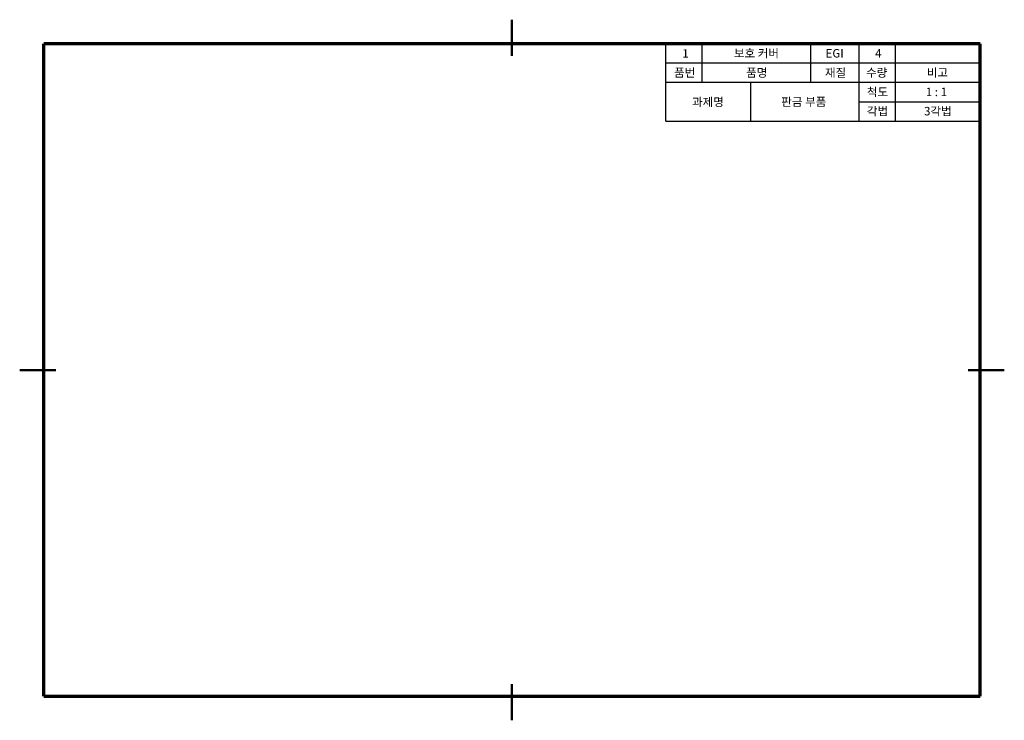
# Model space of a CAD drawing. Units: millimetres. Extents: x 0 to 407, y 0 to 290.
import ezdxf

# ---------------------------------------------------------------- set-up
doc = ezdxf.new("R2010")
doc.units = ezdxf.units.MM
doc.header["$LTSCALE"] = 0.25
for name, color, linetype, lineweight in [('가는실선', 1, 'Continuous', 25), ('외형선', 7, 'Continuous', 50), ('윤곽선', 5, 'Continuous', 70), ('일반주서', 5, 'Continuous', 35)]:
    doc.layers.add(name, color=color, linetype=linetype, lineweight=lineweight)
doc.styles.add('굴림', font='Gulim.ttf')

msp = doc.modelspace()

# ---------------------------------------------------------------- linework, layer by layer
at = {"layer": '가는실선'}
for p, q in [((267.45, 248), (267.45, 280)), ((397.45, 280), (267.45, 280)), ((282.45, 264), (282.45, 280)), ((327.45, 264), (327.45, 280)), ((347.45, 248), (347.45, 280)), ((362.45, 248), (362.45, 280)), ((397.45, 272), (267.45, 272)), ((397.45, 264), (267.45, 264)), ((302.45, 264), (302.45, 248)), ((347.45, 256), (397.45, 256)), ((267.45, 248), (397.45, 248))]:
    msp.add_line(p, q, dxfattribs=at)
at = {"layer": '외형선'}
for p, q in [((203.72, 290), (203.72, 275)), ((0, 145), (15, 145)), ((407.45, 145), (392.45, 145)), ((203.72, 0), (203.72, 15))]:
    msp.add_line(p, q, dxfattribs=at)
at = {"layer": '윤곽선'}
for p, q in [((397.45, 280), (10, 280)), ((10, 10), (10, 280)), ((397.45, 10), (397.45, 280)), ((10, 10), (397.45, 10))]:
    msp.add_line(p, q, dxfattribs=at)

# ---------------------------------------------------------------- texts
at = {"layer": '일반주서', "color": 2, "char_height": 3.5, "attachment_point": 1, "style": '굴림'}
for s, width, insert in [('{\\C256;1}', 18.9303, (274.18, 277.78)), ('{\\C256;보호 커버}', 52.0621, (295.55, 277.84)), ('{\\C256;EGI}', 18.9303, (333.49, 277.84)), ('{\\C256;4}', 18.9303, (354, 277.84)), ('{\\C256;품번}', 18.9303, (270.79, 269.84)), ('{\\C256;품명}', 18.9303, (300.61, 269.84)), ('{\\C256;재질}', 18.9303, (333.23, 269.84)), ('{\\C256;수량}', 18.9303, (350.26, 269.84)), ('{\\C256;과제명}', 18.9303, (278.22, 257.69))]:
    msp.add_mtext_dynamic_manual_height_columns(s, width=width, gutter_width=12.5, heights=[0], dxfattribs=dict(at, insert=insert))
at = {"layer": '일반주서', "color": 5, "char_height": 3.5, "attachment_point": 1, "style": '굴림'}
for s, width, insert in [('{\\C256;비고}', 18.9303, (375.38, 269.84)), ('{\\C256;척도}', 18.9303, (350.58, 261.85)), ('{\\C256;1 : 1}', 18.9303, (374.98, 261.85)), ('{\\C256;판금 부품}', 41.9579, (315.15, 257.76)), ('{\\C256;각법}', 18.9303, (350.58, 253.89)), ('{\\C256;3각법}', 18.9303, (374.24, 253.89))]:
    msp.add_mtext_dynamic_manual_height_columns(s, width=width, gutter_width=12.5, heights=[0], dxfattribs=dict(at, insert=insert))

doc.saveas('drawing.dxf')
